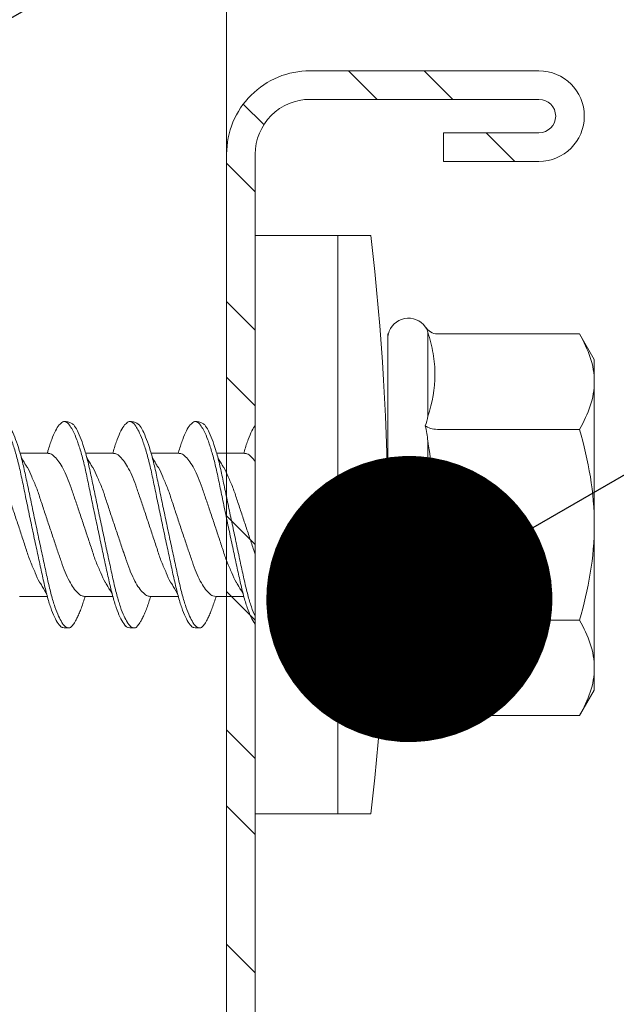
# Model space of a CAD drawing. Units: millimetres. Extents: x 176 to 4631, y -1615 to 4685.
# Drawn here: x 761 to 773, y -192 to -171 of the extents above; entities that cross this region are included whole.
import ezdxf
from ezdxf import colors
from ezdxf.entities.mleader import LeaderData, LeaderLine
from ezdxf.math import Vec2, Vec3

# ---------------------------------------------------------------- set-up
doc = ezdxf.new("R2010")
doc.units = ezdxf.units.MM
for name, color, linetype, lineweight in [('DLS_Multileader', 254, 'Continuous', 0), ('DLS_Profil', 6, 'Continuous', 0), ('DLS_Profil_C', 4, 'Continuous', 0), ('DLS_Vida', 251, 'Continuous', 0)]:
    doc.layers.add(name, color=color, linetype=linetype, lineweight=lineweight)
doc.styles.get("Standard").update_dxf_attribs({"font": 'arial.ttf'})

# ---------------------------------------------------------------- blocks, each defined once
blk = doc.blocks.new('DLS_Profil_Omega9')
blk.add_line((13.163, 0), (317.454, 0))
blk = doc.blocks.new('DLS_Profil_Boardex_DC50')
h = blk.add_hatch()
h.set_pattern_fill('STEEL', color=256, scale=0.1)
h.set_pattern_definition([(45, (-138.25525, 426.21733), (-0.2245064, 0.2245064), []), (45, (-138.25525, 426.37608), (-0.2245064, 0.2245064), [])])
edge = h.paths.add_edge_path()
edge.add_line((1.995, -3.89), (1.795, -3.89))
edge.add_arc((1.795, -3.985), 0.095, 90, 270)
edge.add_line((1.795, -4.08), (2.275, -4.08))
edge.add_arc((2.275, -3.905), 0.175, -90, 0)
edge.add_line((2.45, -3.905), (2.45, -0.055))
edge.add_arc((2.275, -0.055), 0.175, 0, 90)
edge.add_line((2.275, 0.12), (1.5671, 0.12))
edge.add_arc((1.5624, -0.035), 0.155, 88.2579, 146.813)
edge.add_arc((1.2973, 0.118), 0.1516, -77.515, -26.6862, ccw=False)
edge.add_line((1.33, -0.03), (-1.3264, -0.03))
edge.add_arc((-1.2655, 0.1545), 0.1943, 208.6109, 251.7294, ccw=False)
edge.add_arc((-1.5675, -0.0567), 0.1767, 41.9677, 89.8877)
edge.add_line((-1.5671, 0.12), (-2.275, 0.12))
edge.add_arc((-2.275, -0.055), 0.175, 90, 180)
edge.add_line((-2.45, -0.055), (-2.45, -5.005))
edge.add_arc((-2.275, -5.005), 0.175, 180, 270)
edge.add_line((-2.275, -5.18), (-1.795, -5.18))
edge.add_arc((-1.795, -5.085), 0.095, -90, 90)
edge.add_line((-1.795, -4.99), (-1.995, -4.99))
edge.add_line((-1.995, -4.99), (-1.995, -5.05))
edge.add_line((-1.995, -5.05), (-1.795, -5.05))
edge.add_arc((-1.795, -5.085), 0.035, -90, 90, ccw=False)
edge.add_line((-1.795, -5.12), (-2.275, -5.12))
edge.add_arc((-2.275, -5.005), 0.115, -180, -90, ccw=False)
edge.add_line((-2.39, -5.005), (-2.39, -0.055))
edge.add_arc((-2.275, -0.055), 0.115, 90, 180, ccw=False)
edge.add_line((-2.275, 0.06), (-1.5671, 0.06))
edge.add_arc((-1.5652, -0.0454), 0.1054, 32.902, 91.0271, ccw=False)
edge.add_arc((-1.3225, 0.0771), 0.1674, 202.9343, 266.3556)
edge.add_line((-1.3332, -0.09), (1.3436, -0.09))
edge.add_arc((1.3033, 0.1146), 0.2086, -78.8536, -24.853)
edge.add_arc((1.5679, -0.0425), 0.1025, 90.4181, 137.3245, ccw=False)
edge.add_line((1.5671, 0.06), (2.275, 0.06))
edge.add_arc((2.275, -0.055), 0.115, 0, 90, ccw=False)
edge.add_line((2.39, -0.055), (2.39, -3.905))
edge.add_arc((2.275, -3.905), 0.115, -90, 0, ccw=False)
edge.add_line((2.275, -4.02), (1.795, -4.02))
edge.add_arc((1.795, -3.985), 0.035, -270, -90, ccw=False)
edge.add_line((1.795, -3.95), (1.995, -3.95))
edge.add_line((1.995, -3.95), (1.995, -3.89))
blk.add_lwpolyline([(1.33, -0.03), (-1.3264, -0.03, -0.190392), (-1.4361, 0.0615, 0.212192), (-1.5671, 0.12), (-2.275, 0.12, 0.414214), (-2.45, -0.055), (-2.45, -5.005, 0.414214), (-2.275, -5.18), (-1.795, -5.18, 1), (-1.795, -4.99), (-1.995, -4.99), (-1.995, -5.05), (-1.795, -5.05, -1), (-1.795, -5.12), (-2.275, -5.12, -0.414214), (-2.39, -5.005), (-2.39, -0.055, -0.414214), (-2.275, 0.06), (-1.5671, 0.06, -0.2592), (-1.4767, 0.0119, 0.284015), (-1.3332, -0.09), (1.3436, -0.09, 0.240082)], format="xyb")
blk = doc.blocks.new('DLS_Vida_DrillexSapkali')
at = {"color": 0, "linetype": 'Continuous', "lineweight": 15}
for p, q in [((0, 12.124), (-2.425, 12.124)), ((-1.732, 12.124), (-1.732, 0)), ((0, 0), (0, 12.124)), ((-6.8, 10.062), (-7.11, 9.526)), ((-3.822, 10.062), (-6.8, 10.062)), ((-3.62, 8.34), (-3.62, 10.096)), ((-2.78, 10.062), (-2.792, 10.062)), ((-2.78, 10.062), (-2.78, 2.062)), ((-7.11, 9.526), (-7.11, 2.598)), ((-3.822, 8.062), (-6.8, 8.062)), ((-3.62, 4.305), (-3.62, 7.819)), ((0.24, 7.563), (0.819, 7.563)), ((1.613, 7.563), (2.192, 7.563)), ((2.986, 7.563), (3.565, 7.563)), ((4.359, 7.563), (4.939, 7.563)), ((0.239, 4.563), (0.809, 4.563)), ((1.612, 4.563), (2.182, 4.563)), ((2.986, 4.563), (3.555, 4.563)), ((4.359, 4.563), (4.929, 4.563)), ((-3.822, 4.062), (-6.8, 4.062)), ((-3.62, 2.028), (-3.62, 3.785)), ((-7.11, 2.598), (-6.8, 2.062)), ((-3.822, 2.062), (-6.8, 2.062)), ((-2.78, 2.062), (-2.792, 2.062)), ((-2.425, 0), (0, 0))]:
    blk.add_line(p, q, dxfattribs=at)
for centre, radius, start, end in [((49.182, 6.062), 51.962, 173.3002, 186.6998), ((-3.213, 9.959), 0.433, 13.7281, 144.4321), ((-3.213, 2.165), 0.433, 215.5332, 346.2509)]:
    blk.add_arc(centre, radius, start, end, dxfattribs=at)
for points in [[(-3.822, 10.062), (-3.718, 10.062), (-3.624, 10.128), (-3.565, 10.211)], [(-3.565, 10.211), (-3.591, 10.174), (-3.608, 10.136), (-3.62, 10.096)], [(-2.78, 9.955), (-2.78, 9.991), (-2.783, 10.027), (-2.792, 10.062)], [(-6.8, 8.062), (-6.989, 8.389), (-7.11, 8.721), (-7.11, 9.062)], [(-3.62, 8.34), (-3.608, 8.272), (-3.591, 8.204), (-3.565, 8.137)], [(-3.822, 8.062), (-3.718, 8.062), (-3.624, 8.095), (-3.565, 8.137)], [(-3.565, 8.137), (-3.591, 8.032), (-3.608, 7.926), (-3.62, 7.819)], [(-3.62, 4.305), (-3.608, 4.198), (-3.591, 4.092), (-3.565, 3.988)], [(-3.822, 4.062), (-3.718, 4.062), (-3.624, 4.029), (-3.565, 3.988)], [(-3.565, 3.988), (-3.591, 3.92), (-3.608, 3.853), (-3.62, 3.785)], [(-6.8, 2.062), (-6.989, 2.389), (-7.11, 2.721), (-7.11, 3.062)], [(-2.78, 2.169), (-2.78, 2.133), (-2.783, 2.098), (-2.792, 2.062)], [(-3.822, 2.062), (-3.718, 2.062), (-3.624, 1.996), (-3.565, 1.913)], [(-3.62, 2.028), (-3.608, 1.989), (-3.591, 1.95), (-3.565, 1.913)]]:
    blk.add_open_spline(points, degree=3, dxfattribs=at)
for points, knots in [([(-7.11, 9.062), (-7.11, 9.232), (-7.08, 9.401), (-6.972, 9.734), (-6.895, 9.899), (-6.8, 10.062)], [0, 0, 0, 0, 0.5, 0.5, 1, 1, 1, 1]), ([(-3.62, 10.096), (-3.713, 9.801), (-3.769, 9.505), (-3.769, 9.064), (-3.755, 8.917), (-3.704, 8.627), (-3.666, 8.483), (-3.62, 8.34)], [0, 0, 0, 0, 0.5, 0.5, 0.75, 0.75, 1, 1, 1, 1]), ([(-7.11, 6.062), (-7.11, 6.401), (-7.08, 6.744), (-6.972, 7.411), (-6.894, 7.739), (-6.8, 8.062)], [0, 0, 0, 0, 0.5, 0.5, 1, 1, 1, 1]), ([(0, 8.148), (0.004, 8.143), (0.034, 8.099), (0.09, 8.003), (0.169, 7.803), (0.245, 7.556), (0.315, 7.26), (0.386, 6.933), (0.463, 6.577), (0.541, 6.21), (0.62, 5.836), (0.696, 5.471), (0.768, 5.12), (0.837, 4.798), (0.914, 4.513), (0.992, 4.277), (1.066, 4.098), (1.111, 4.029), (1.132, 3.998)], [0.0540527, 0.0540527, 0.0540527, 0.0540527, 0.0630558, 0.1273032, 0.1896294, 0.2537656, 0.3160184, 0.3800405, 0.4424593, 0.5067016, 0.5690011, 0.633107, 0.6953908, 0.759452, 0.8218659, 0.8861046, 0.9483755, 1, 1, 1, 1]), ([(1.137, 8.221), (1.129, 8.215), (1.103, 8.196), (1.067, 8.152), (1.027, 8.087), (0.991, 8.021), (0.951, 7.933), (0.91, 7.831), (0.868, 7.717), (0.838, 7.624), (0.822, 7.573), (0.819, 7.563)], [0, 0, 0, 0, 0.0795762, 0.2401902, 0.3213156, 0.4307376, 0.5409359, 0.6535761, 0.7670573, 0.8755538, 0.8985204, 0.8985204, 0.8985204, 0.8985204]), ([(1.306, 8.107), (1.303, 8.112), (1.274, 8.167), (1.231, 8.202), (1.177, 8.23), (1.151, 8.224), (1.137, 8.221)], [0, 0, 0, 0, 0.0470279, 0.4920801, 0.7448018, 1, 1, 1, 1]), ([(2.459, 3.946), (2.45, 3.953), (2.417, 3.977), (2.356, 4.084), (2.278, 4.262), (2.199, 4.498), (2.122, 4.779), (2.052, 5.101), (1.982, 5.447), (1.905, 5.814), (1.827, 6.185), (1.748, 6.556), (1.671, 6.91), (1.6, 7.242), (1.531, 7.537), (1.454, 7.788), (1.379, 7.985), (1.329, 8.068), (1.306, 8.107)], [0, 0, 0, 0, 0.025187, 0.089635, 0.155947, 0.220726, 0.287396, 0.351929, 0.418303, 0.482772, 0.54911, 0.613886, 0.680552, 0.745065, 0.81142, 0.875909, 0.94227, 1, 1, 1, 1]), ([(1.308, 8.21), (1.309, 8.21), (1.333, 8.205), (1.385, 8.136), (1.463, 8.003), (1.542, 7.803), (1.618, 7.556), (1.689, 7.26), (1.759, 6.933), (1.836, 6.577), (1.914, 6.21), (1.993, 5.836), (2.069, 5.471), (2.141, 5.12), (2.21, 4.798), (2.287, 4.513), (2.365, 4.277), (2.439, 4.098), (2.485, 4.029), (2.505, 3.998)], [0, 0, 0, 0, 0.000631, 0.063056, 0.127303, 0.189629, 0.253766, 0.316018, 0.380041, 0.442459, 0.506702, 0.569001, 0.633107, 0.695391, 0.759452, 0.821866, 0.886105, 0.948375, 1, 1, 1, 1]), ([(2.51, 8.221), (2.502, 8.215), (2.477, 8.196), (2.441, 8.152), (2.4, 8.087), (2.364, 8.021), (2.324, 7.933), (2.283, 7.831), (2.241, 7.717), (2.211, 7.624), (2.195, 7.573), (2.192, 7.563)], [0, 0, 0, 0, 0.0795762, 0.2401902, 0.3213156, 0.4307376, 0.5409359, 0.6535761, 0.7670573, 0.8755538, 0.8985204, 0.8985204, 0.8985204, 0.8985204]), ([(2.679, 8.107), (2.677, 8.112), (2.647, 8.167), (2.604, 8.202), (2.551, 8.23), (2.524, 8.224), (2.51, 8.221)], [0, 0, 0, 0, 0.0470279, 0.4920801, 0.7448018, 1, 1, 1, 1]), ([(3.832, 3.946), (3.823, 3.953), (3.791, 3.977), (3.729, 4.084), (3.651, 4.262), (3.572, 4.498), (3.496, 4.779), (3.426, 5.101), (3.355, 5.447), (3.278, 5.814), (3.2, 6.185), (3.121, 6.556), (3.044, 6.91), (2.973, 7.242), (2.904, 7.537), (2.827, 7.788), (2.752, 7.985), (2.702, 8.068), (2.679, 8.107)], [0, 0, 0, 0, 0.025187, 0.089635, 0.155947, 0.220726, 0.287396, 0.351929, 0.418303, 0.482772, 0.54911, 0.613886, 0.680552, 0.745065, 0.81142, 0.875909, 0.94227, 1, 1, 1, 1]), ([(2.682, 8.21), (2.682, 8.21), (2.706, 8.205), (2.758, 8.136), (2.836, 8.003), (2.915, 7.803), (2.991, 7.556), (3.062, 7.26), (3.132, 6.933), (3.209, 6.577), (3.287, 6.21), (3.366, 5.836), (3.443, 5.471), (3.514, 5.12), (3.583, 4.798), (3.66, 4.513), (3.738, 4.277), (3.812, 4.098), (3.858, 4.029), (3.879, 3.998)], [0, 0, 0, 0, 0.000631, 0.063056, 0.127303, 0.189629, 0.253766, 0.316018, 0.380041, 0.442459, 0.506702, 0.569001, 0.633107, 0.695391, 0.759452, 0.821866, 0.886105, 0.948375, 1, 1, 1, 1]), ([(2.705, 8.197), (2.722, 8.183), (2.766, 8.123), (2.836, 8.003), (2.915, 7.803), (2.991, 7.556), (3.062, 7.26), (3.132, 6.933), (3.209, 6.577), (3.287, 6.21), (3.366, 5.836), (3.443, 5.471), (3.514, 5.12), (3.583, 4.798), (3.66, 4.513), (3.738, 4.277), (3.812, 4.098), (3.858, 4.029), (3.879, 3.998)], [0.019853, 0.019853, 0.019853, 0.019853, 0.0630558, 0.1273032, 0.1896294, 0.2537656, 0.3160184, 0.3800405, 0.4424593, 0.5067016, 0.5690011, 0.633107, 0.6953908, 0.759452, 0.8218659, 0.8861046, 0.9483755, 1, 1, 1, 1]), ([(3.832, 3.946), (3.823, 3.953), (3.791, 3.977), (3.729, 4.084), (3.651, 4.262), (3.572, 4.498), (3.496, 4.779), (3.426, 5.101), (3.355, 5.447), (3.278, 5.814), (3.2, 6.185), (3.121, 6.556), (3.044, 6.91), (2.973, 7.242), (2.904, 7.537), (2.827, 7.788), (2.76, 7.963), (2.719, 8.038), (2.705, 8.064)], [0, 0, 0, 0, 0.0251867, 0.0896345, 0.1559466, 0.2207256, 0.2873965, 0.3519286, 0.4183026, 0.4827722, 0.5491095, 0.6138857, 0.6805521, 0.7450646, 0.8114195, 0.8759089, 0.9422696, 0.9786945, 0.9786945, 0.9786945, 0.9786945]), ([(3.884, 8.221), (3.875, 8.215), (3.85, 8.196), (3.814, 8.152), (3.773, 8.087), (3.738, 8.021), (3.697, 7.933), (3.656, 7.831), (3.615, 7.717), (3.584, 7.624), (3.568, 7.573), (3.565, 7.563)], [0, 0, 0, 0, 0.0795762, 0.2401902, 0.3213156, 0.4307376, 0.5409359, 0.6535761, 0.7670573, 0.8755538, 0.8985204, 0.8985204, 0.8985204, 0.8985204]), ([(4.053, 8.107), (4.05, 8.112), (4.02, 8.167), (3.977, 8.202), (3.924, 8.23), (3.897, 8.224), (3.884, 8.221)], [0, 0, 0, 0, 0.0470279, 0.4920801, 0.7448018, 1, 1, 1, 1]), ([(5.206, 3.946), (5.196, 3.953), (5.164, 3.977), (5.102, 4.084), (5.024, 4.262), (4.945, 4.498), (4.869, 4.779), (4.799, 5.101), (4.728, 5.447), (4.651, 5.814), (4.573, 6.185), (4.494, 6.556), (4.418, 6.91), (4.347, 7.242), (4.277, 7.537), (4.2, 7.788), (4.125, 7.985), (4.076, 8.068), (4.053, 8.107)], [0, 0, 0, 0, 0.025187, 0.089635, 0.155947, 0.220726, 0.287396, 0.351929, 0.418303, 0.482772, 0.54911, 0.613886, 0.680552, 0.745065, 0.81142, 0.875909, 0.94227, 1, 1, 1, 1]), ([(4.055, 8.21), (4.055, 8.21), (4.079, 8.205), (4.132, 8.136), (4.21, 8.003), (4.289, 7.803), (4.365, 7.556), (4.435, 7.26), (4.505, 6.933), (4.582, 6.577), (4.661, 6.21), (4.74, 5.836), (4.816, 5.471), (4.887, 5.12), (4.957, 4.798), (5.033, 4.513), (5.111, 4.277), (5.186, 4.098), (5.231, 4.029), (5.252, 3.998)], [0, 0, 0, 0, 0.000631, 0.063056, 0.127303, 0.189629, 0.253766, 0.316018, 0.380041, 0.442459, 0.506702, 0.569001, 0.633107, 0.695391, 0.759452, 0.821866, 0.886105, 0.948375, 1, 1, 1, 1]), ([(1.086, 3.946), (1.077, 3.953), (1.044, 3.977), (0.982, 4.084), (0.904, 4.262), (0.825, 4.498), (0.749, 4.779), (0.679, 5.101), (0.609, 5.447), (0.532, 5.814), (0.453, 6.185), (0.374, 6.556), (0.298, 6.91), (0.227, 7.242), (0.157, 7.537), (0.081, 7.788), (0.028, 7.926), (0.001, 7.983), (0, 7.985)], [0, 0, 0, 0, 0.0251867, 0.0896345, 0.1559466, 0.2207256, 0.2873965, 0.3519286, 0.4183026, 0.4827722, 0.5491095, 0.6138857, 0.6805521, 0.7450646, 0.8114195, 0.8759089, 0.9422696, 0.9438269, 0.9438269, 0.9438269, 0.9438269]), ([(-3.62, 7.819), (-3.713, 7.237), (-3.769, 6.652), (-3.769, 5.77), (-3.755, 5.475), (-3.704, 4.888), (-3.666, 4.596), (-3.62, 4.305)], [0, 0, 0, 0, 0.5, 0.5, 0.75, 0.75, 1, 1, 1, 1]), ([(0.253, 7.515), (0.364, 7.313), (0.431, 7.233), (0.486, 7.073), (0.594, 6.847), (0.675, 6.594), (0.762, 6.332), (0.852, 6.061), (0.941, 5.793), (1.03, 5.531), (1.112, 5.286), (1.193, 5.066), (1.28, 4.882), (1.369, 4.734), (1.459, 4.629), (1.542, 4.568), (1.59, 4.565), (1.612, 4.563)], [0.0046437, 0.0046437, 0.0046437, 0.0046437, 0.0352634, 0.1048323, 0.1764445, 0.245064, 0.3156689, 0.3842468, 0.4547277, 0.5242974, 0.5959126, 0.6645017, 0.7350747, 0.803639, 0.8741048, 0.9436747, 1, 1, 1, 1]), ([(2.159, 4.647), (2.064, 4.817), (2, 4.896), (1.945, 5.054), (1.837, 5.28), (1.756, 5.533), (1.669, 5.795), (1.58, 6.066), (1.49, 6.334), (1.401, 6.596), (1.319, 6.841), (1.239, 7.061), (1.152, 7.245), (1.062, 7.393), (0.972, 7.497), (0.89, 7.559), (0.841, 7.562), (0.819, 7.563)], [0.006526, 0.006526, 0.006526, 0.006526, 0.0352634, 0.1048323, 0.1764445, 0.245064, 0.3156689, 0.3842468, 0.4547277, 0.5242974, 0.5959126, 0.6645017, 0.7350747, 0.803639, 0.8741048, 0.9436747, 1, 1, 1, 1]), ([(1.626, 7.515), (1.738, 7.313), (1.804, 7.233), (1.859, 7.073), (1.968, 6.847), (2.048, 6.594), (2.135, 6.332), (2.225, 6.061), (2.314, 5.793), (2.403, 5.531), (2.485, 5.286), (2.566, 5.066), (2.653, 4.882), (2.743, 4.734), (2.832, 4.629), (2.915, 4.568), (2.964, 4.565), (2.986, 4.563)], [0.0046437, 0.0046437, 0.0046437, 0.0046437, 0.0352634, 0.1048323, 0.1764445, 0.245064, 0.3156689, 0.3842468, 0.4547277, 0.5242974, 0.5959126, 0.6645017, 0.7350747, 0.803639, 0.8741048, 0.9436747, 1, 1, 1, 1]), ([(3.532, 4.647), (3.438, 4.817), (3.373, 4.896), (3.319, 5.054), (3.21, 5.28), (3.13, 5.533), (3.043, 5.795), (2.953, 6.066), (2.863, 6.334), (2.774, 6.596), (2.693, 6.841), (2.612, 7.061), (2.525, 7.245), (2.435, 7.393), (2.346, 7.497), (2.263, 7.559), (2.214, 7.562), (2.192, 7.563)], [0.006526, 0.006526, 0.006526, 0.006526, 0.0352634, 0.1048323, 0.1764445, 0.245064, 0.3156689, 0.3842468, 0.4547277, 0.5242974, 0.5959126, 0.6645017, 0.7350747, 0.803639, 0.8741048, 0.9436747, 1, 1, 1, 1]), ([(2.999, 7.515), (3.111, 7.313), (3.177, 7.233), (3.232, 7.073), (3.341, 6.847), (3.421, 6.594), (3.508, 6.332), (3.598, 6.061), (3.688, 5.793), (3.777, 5.531), (3.858, 5.286), (3.939, 5.066), (4.026, 4.882), (4.116, 4.734), (4.205, 4.629), (4.288, 4.568), (4.337, 4.565), (4.359, 4.563)], [0.0046437, 0.0046437, 0.0046437, 0.0046437, 0.0352634, 0.1048323, 0.1764445, 0.245064, 0.3156689, 0.3842468, 0.4547277, 0.5242974, 0.5959126, 0.6645017, 0.7350747, 0.803639, 0.8741048, 0.9436747, 1, 1, 1, 1]), ([(4.905, 4.647), (4.811, 4.817), (4.746, 4.896), (4.692, 5.054), (4.583, 5.28), (4.503, 5.533), (4.416, 5.795), (4.326, 6.066), (4.237, 6.334), (4.148, 6.596), (4.066, 6.841), (3.985, 7.061), (3.898, 7.245), (3.808, 7.393), (3.719, 7.497), (3.636, 7.559), (3.587, 7.562), (3.565, 7.563)], [0.006526, 0.006526, 0.006526, 0.006526, 0.0352634, 0.1048323, 0.1764445, 0.245064, 0.3156689, 0.3842468, 0.4547277, 0.5242974, 0.5959126, 0.6645017, 0.7350747, 0.803639, 0.8741048, 0.9436747, 1, 1, 1, 1]), ([(4.372, 7.515), (4.484, 7.313), (4.551, 7.233), (4.606, 7.073), (4.714, 6.847), (4.795, 6.594), (4.882, 6.332), (4.971, 6.061), (5.061, 5.793), (5.15, 5.531), (5.232, 5.286), (5.312, 5.066), (5.399, 4.882), (5.489, 4.734), (5.579, 4.629), (5.661, 4.568), (5.71, 4.565), (5.732, 4.563)], [0.0046437, 0.0046437, 0.0046437, 0.0046437, 0.0352634, 0.1048323, 0.1764445, 0.245064, 0.3156689, 0.3842468, 0.4547277, 0.5242974, 0.5959126, 0.6645017, 0.7350747, 0.803639, 0.8741048, 0.9436747, 1, 1, 1, 1]), ([(0.786, 4.647), (0.691, 4.817), (0.627, 4.896), (0.572, 5.054), (0.464, 5.28), (0.383, 5.533), (0.296, 5.795), (0.206, 6.066), (0.117, 6.334), (0.048, 6.538), (0.01, 6.65), (0, 6.68)], [0.006526, 0.006526, 0.006526, 0.006526, 0.0352634, 0.1048323, 0.1764445, 0.245064, 0.3156689, 0.3842468, 0.4547277, 0.5242974, 0.5490911, 0.5490911, 0.5490911, 0.5490911]), ([(3.532, 4.647), (3.438, 4.817), (3.373, 4.896), (3.319, 5.054), (3.21, 5.28), (3.13, 5.533), (3.043, 5.795), (2.953, 6.066), (2.863, 6.334), (2.779, 6.582), (2.728, 6.734), (2.705, 6.802)], [0.006526, 0.006526, 0.006526, 0.006526, 0.0352634, 0.1048323, 0.1764445, 0.245064, 0.3156689, 0.3842468, 0.4547277, 0.5242974, 0.5845513, 0.5845513, 0.5845513, 0.5845513]), ([(-6.8, 4.062), (-6.894, 4.388), (-6.973, 4.721), (-7.081, 5.388), (-7.11, 5.724), (-7.11, 6.062)], [0, 0, 0, 0, 0.5, 0.5, 1, 1, 1, 1]), ([(2.705, 4.799), (2.717, 4.779), (2.76, 4.714), (2.832, 4.629), (2.915, 4.568), (2.964, 4.565), (2.986, 4.563)], [0.7747596, 0.7747596, 0.7747596, 0.7747596, 0.803639, 0.8741048, 0.9436747, 1, 1, 1, 1]), ([(0, 4.736), (0.029, 4.696), (0.087, 4.628), (0.168, 4.568), (0.217, 4.565), (0.239, 4.563)], [0.8072081, 0.8072081, 0.8072081, 0.8072081, 0.8741048, 0.9436747, 1, 1, 1, 1]), ([(0, 3.978), (0.023, 4.006), (0.073, 4.092), (0.148, 4.267), (0.205, 4.436), (0.235, 4.546), (0.239, 4.563)], [0.147161, 0.147161, 0.147161, 0.147161, 0.3645337, 0.6022444, 0.8468262, 0.8926811, 0.8926811, 0.8926811, 0.8926811]), ([(1.327, 3.938), (1.34, 3.947), (1.377, 3.973), (1.443, 4.085), (1.522, 4.267), (1.578, 4.436), (1.608, 4.546), (1.612, 4.563)], [0, 0, 0, 0, 0.1191986, 0.3645337, 0.6022444, 0.8468262, 0.8926811, 0.8926811, 0.8926811, 0.8926811]), ([(2.7, 3.938), (2.713, 3.947), (2.75, 3.973), (2.816, 4.085), (2.895, 4.267), (2.952, 4.436), (2.981, 4.546), (2.986, 4.563)], [0, 0, 0, 0, 0.1191986, 0.3645337, 0.6022444, 0.8468262, 0.8926811, 0.8926811, 0.8926811, 0.8926811]), ([(4.074, 3.938), (4.086, 3.947), (4.124, 3.973), (4.189, 4.085), (4.268, 4.267), (4.325, 4.436), (4.354, 4.546), (4.359, 4.563)], [0, 0, 0, 0, 0.1191986, 0.3645337, 0.6022444, 0.8468262, 0.8926811, 0.8926811, 0.8926811, 0.8926811]), ([(-7.11, 3.062), (-7.11, 3.232), (-7.08, 3.401), (-6.972, 3.734), (-6.895, 3.899), (-6.8, 4.062)], [0, 0, 0, 0, 0.5, 0.5, 1, 1, 1, 1]), ([(1.132, 3.998), (1.137, 3.989), (1.167, 3.937), (1.219, 3.904), (1.276, 3.89), (1.315, 3.926), (1.327, 3.938)], [0, 0, 0, 0, 0.073204, 0.439618, 0.816535, 1, 1, 1, 1]), ([(2.505, 3.998), (2.51, 3.989), (2.541, 3.937), (2.593, 3.904), (2.65, 3.89), (2.688, 3.926), (2.7, 3.938)], [0, 0, 0, 0, 0.073204, 0.439618, 0.816535, 1, 1, 1, 1]), ([(3.879, 3.998), (3.884, 3.989), (3.914, 3.937), (3.966, 3.904), (4.023, 3.89), (4.061, 3.926), (4.074, 3.938)], [0, 0, 0, 0, 0.073204, 0.439618, 0.816535, 1, 1, 1, 1]), ([(-3.62, 3.785), (-3.713, 3.498), (-3.769, 3.209), (-3.769, 2.768), (-3.755, 2.62), (-3.704, 2.324), (-3.666, 2.176), (-3.62, 2.028)], [0, 0, 0, 0, 0.5, 0.5, 0.75, 0.75, 1, 1, 1, 1])]:
    blk.add_open_spline(points, degree=3, knots=knots, dxfattribs=at)
for points in [[(1.175, 8.225), (1.228, 8.223), (1.289, 8.214), (1.308, 8.21)], [(2.548, 8.225), (2.601, 8.223), (2.662, 8.214), (2.682, 8.21)], [(3.921, 8.225), (3.975, 8.223), (4.036, 8.214), (4.055, 8.21)], [(1.086, 3.946), (1.138, 3.92), (1.181, 3.904), (1.256, 3.899)], [(2.459, 3.946), (2.511, 3.92), (2.554, 3.904), (2.629, 3.899)], [(3.832, 3.946), (3.885, 3.92), (3.927, 3.904), (4.002, 3.899)]]:
    blk.add_spline(points, degree=3, dxfattribs=at)
blk = doc.blocks.new('DLS_Set_Profil_Plan1')
at = {"layer": 'DLS_Profil_C', "xscale": 10.00000000000001, "yscale": 10.00000000000001, "zscale": 10.00000000000001, "rotation": 90}
blk.add_blockref('DLS_Profil_Boardex_DC50', (-49.75, 122.9), dxfattribs=at)
at = {"layer": 'DLS_Vida', "xscale": -1.000000000000001, "rotation": 90}
blk.add_blockref('DLS_Vida_DrillexSapkali', (-1.405, 99), dxfattribs=at)
blk = doc.blocks.new('_Dot')
at = {"color": 0, "linetype": 'ByBlock', "lineweight": -2}
blk.add_line((-0.5, 0), (-1, 0), dxfattribs=at)
at = {"color": 0, "linetype": 'ByBlock', "const_width": 0.5}
blk.add_lwpolyline([(-0.25, 0, 1), (0.25, 0, 1)], format="xyb", close=True, dxfattribs=at)

msp = doc.modelspace()

# ---------------------------------------------------------------- block references
at = {"xscale": -1, "rotation": 270}
msp.add_blockref('DLS_Set_Profil_Plan1', (666.474, -174.514), dxfattribs=at)
at = {"layer": 'DLS_Profil', "xscale": -1, "rotation": 270}
msp.add_blockref('DLS_Profil_Omega9', (764.874, -238.628), dxfattribs=at)

# ---------------------------------------------------------------- leaders
at = {"layer": 'DLS_Multileader'}
ml = msp.add_multileader_mtext('Standard', dxfattribs=at)
ml.set_content('BoardeX Omega profili (26x25x26; 0,5 mm){\\A1;\\H0.7x;\\S(4)^ ;}', color=256)
ml.set_leader_properties(color=256)
ml.set_arrow_properties(name='DOT')
ml.build(insert=Vec2(0, 0))
ml.multileader.update_dxf_attribs({"dogleg_length": 20, "arrow_head_size": 6})
ctx = ml.context
ctx.base_point, ctx.char_height, ctx.arrow_head_size, ctx.landing_gap_size, ctx.plane_origin = Vec3(914.047, -94.171), 12, 6, 10, Vec3(794.518, -151.635)
notes = []
notes.append((ctx, [(0, (1, 1, 0), (894.047, -94.171), (1, 0), 20, [(0, [(755.007, -174.446)], 0, [])])]))
ctx.mtext.insert, ctx.mtext.width, ctx.mtext.flow_direction = Vec3(924.047, -86.407), 339.48031, 5
ml = msp.add_multileader_mtext('Standard', dxfattribs=at)
ml.set_content('Drillex şapkalı vida', color=256)
ml.set_leader_properties(color=256)
ml.set_arrow_properties(name='DOT')
ml.build(insert=Vec2(0, 0))
ml.multileader.update_dxf_attribs({"dogleg_length": 20, "arrow_head_size": 6})
ctx = ml.context
ctx.base_point, ctx.char_height, ctx.arrow_head_size, ctx.landing_gap_size, ctx.plane_origin = Vec3(914.047, -111.171), 12, 6, 10, Vec3(794.518, -168.635)
notes.append((ctx, [(0, (1, 1, 0), (894.047, -111.171), (1, 0), 20, [(0, [(768.706, -183.537)], 0, [])])]))
ctx.mtext.insert, ctx.mtext.flow_direction = Vec3(924.047, -103.506), 5
ml = msp.add_multileader_mtext('Standard', dxfattribs=at)
ml.set_content('BoardeX DC50 profili (53x49x42; 0,6 mm)', color=256)
ml.set_leader_properties(color=256)
ml.set_arrow_properties(name='DOT')
ml.build(insert=Vec2(0, 0))
ml.multileader.update_dxf_attribs({"dogleg_length": 20, "arrow_head_size": 6})
ctx = ml.context
ctx.base_point, ctx.char_height, ctx.arrow_head_size, ctx.landing_gap_size, ctx.plane_origin = Vec3(914.047, -128.171), 12, 6, 10, Vec3(794.518, -185.635)
notes.append((ctx, [(0, (1, 1, 0), (894.047, -128.171), (1, 0), 20, [(0, [(765.913, -202.15)], 0, [])])]))
ctx.mtext.insert, ctx.mtext.flow_direction = Vec3(924.047, -120.407), 5
for ctx, leaders in notes:
    for number, flags, end, landing, length, lines in leaders:
        leader = LeaderData()
        leader.index, (leader.has_last_leader_line, leader.has_dogleg_vector, leader.attachment_direction) = number, flags
        leader.last_leader_point, leader.dogleg_vector, leader.dogleg_length = Vec3(end), Vec3(landing), length
        for number, points, colour, breaks in lines:
            line = LeaderLine()
            line.index, line.vertices, line.color, line.breaks = number, Vec3.list(points), colors.encode_raw_color(colour), breaks
            leader.lines.append(line)
        ctx.leaders.append(leader)

doc.saveas('drawing.dxf')
